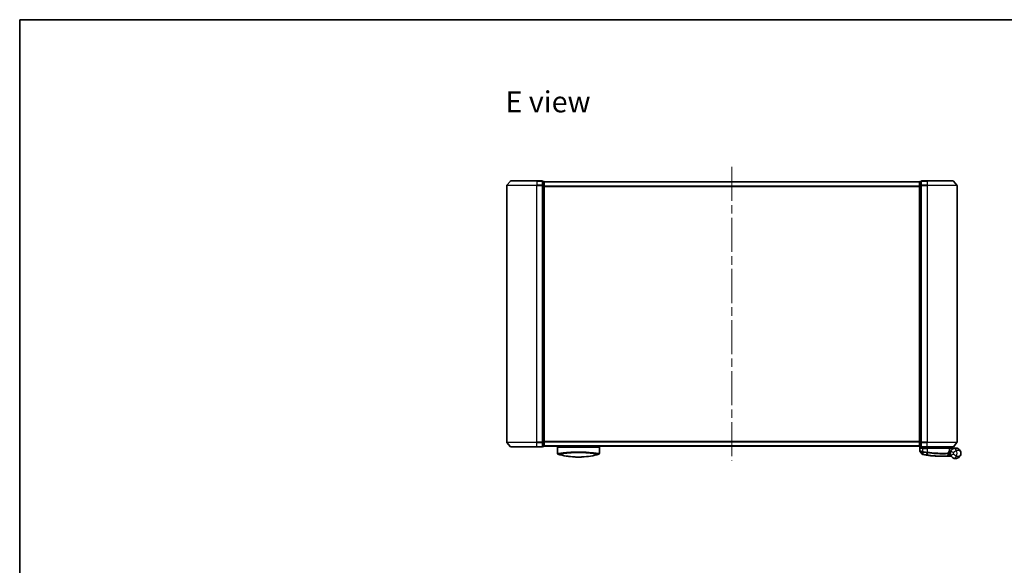
# Model space of a CAD drawing. Units: millimetres. Extents: x -1907 to 6354, y 32 to 1443.
# Drawn here: x 58 to 714, y 793 to 1156 of the extents above; entities that cross this region are included whole.
import ezdxf

# ---------------------------------------------------------------- set-up
doc = ezdxf.new("R2010")
doc.units = ezdxf.units.MM
doc.header["$LTSCALE"] = 4
doc.linetypes.add('CHAIN', pattern=[0.3543, 0.2362, -0.0295, 0.0591, -0.0295])
for name, color, linetype, lineweight in [('Border (ISO)', 7, 'Continuous', 35), ('Centerline (ISO)', 131, 'Continuous', 18), ('Symbol (ISO)', 7, 'Continuous', 18), ('Visible (ISO)', 7, 'Continuous', 35), ('Visible Narrow (ISO)', 7, 'Continuous', 25)]:
    doc.layers.add(name, color=color, linetype=linetype, lineweight=lineweight)
doc.styles.add('Note Text (TK)', font='MS PGothic.ttf')

# ---------------------------------------------------------------- blocks, each defined once
blk = doc.blocks.new('Borders tk図枠')
at = {"layer": 'Border (ISO)'}
for q in [(405.5, 289), (14.5, 8)]:
    blk.add_line((14.5, 289), q, dxfattribs=at)

msp = doc.modelspace()

# ---------------------------------------------------------------- linework, layer by layer
at = {"layer": 'Centerline (ISO)', "linetype": 'CHAIN', "ltscale": 23.990969}
msp.add_line((532.4444, 1058.0662), (532.4444, 862.2821), dxfattribs=at)
at = {"layer": 'Visible (ISO)'}
for p, q in [((382.4444, 1045.5656), (382.4444, 874.7828)), ((384.8544, 1048.5662), (382.5139, 1045.7576)), ((385.0849, 1048.6742), (402.4444, 1048.6742)), ((406.1444, 1048.6742), (402.4444, 1048.6742)), ((407.1444, 1048.3742), (406.4444, 1048.3742)), ((406.4444, 1048.2662), (406.4444, 1048.3742)), ((406.4444, 1048.2662), (406.4444, 1045.649)), ((406.4444, 1045.5656), (406.4444, 1045.649)), ((406.4444, 1045.4569), (406.4444, 1045.5656)), ((406.4444, 1045.4569), (406.4444, 874.8914)), ((407.4444, 1048.0742), (407.4444, 1048.1742)), ((657.4444, 1048.1742), (407.4444, 1048.1742)), ((407.4444, 1045.4569), (407.4444, 1048.0742)), ((407.4444, 874.8914), (407.4444, 1045.4569)), ((657.4444, 1048.1742), (657.4444, 1048.0742)), ((657.4444, 1048.0742), (657.4444, 1045.4569)), ((657.4444, 1045.4569), (657.4444, 874.8914)), ((658.4444, 1048.3742), (657.7444, 1048.3742)), ((658.4444, 1048.3742), (658.4444, 1048.2662)), ((658.4444, 1045.649), (658.4444, 1048.2662)), ((658.4444, 1045.649), (658.4444, 1045.5656)), ((658.4444, 1045.5656), (658.4444, 1045.4569)), ((658.4444, 874.8914), (658.4444, 1045.4569)), ((662.4444, 1048.6742), (658.7444, 1048.6742)), ((662.4444, 1048.6742), (679.8039, 1048.6742)), ((680.0343, 1048.5662), (682.3749, 1045.7576)), ((682.4444, 874.7828), (682.4444, 1045.5656)), ((384.8544, 871.7821), (382.5139, 874.5907)), ((406.4444, 874.7828), (406.4444, 874.8914)), ((406.4444, 874.6993), (406.4444, 874.7828)), ((406.4444, 874.6993), (406.4444, 872.0821)), ((407.4444, 872.2742), (407.4444, 874.8914)), ((657.4444, 874.8914), (657.4444, 872.2742)), ((658.4444, 874.8914), (658.4444, 874.7828)), ((658.4444, 874.7828), (658.4444, 874.6993)), ((658.4444, 872.0821), (658.4444, 874.6993)), ((680.0343, 871.7821), (682.3749, 874.5907)), ((402.4444, 871.6742), (385.0849, 871.6742)), ((402.4444, 871.6742), (406.1444, 871.6742)), ((406.4444, 871.9742), (406.4444, 872.0821)), ((406.4444, 871.9742), (407.1444, 871.9742)), ((407.4444, 872.1742), (407.4444, 872.2742)), ((407.4444, 872.1742), (657.4444, 872.1742)), ((416.1944, 872.1742), (416.1944, 871.8742)), ((416.1944, 871.8742), (444.1944, 871.8742)), ((416.1944, 871.3742), (416.1944, 867.2507)), ((444.1944, 872.1742), (444.1944, 871.8742)), ((444.1944, 871.3742), (444.1944, 867.2507)), ((657.4444, 872.2742), (657.4444, 872.1742)), ((657.5444, 872.0506), (657.5444, 868.9431)), ((659.2372, 866.7501), (657.6114, 868.7541)), ((657.7444, 871.9742), (658.4444, 871.9742)), ((658.4444, 872.0821), (658.4444, 871.9742)), ((658.7444, 871.6742), (662.4444, 871.6742)), ((658.7444, 870.8742), (659.5444, 870.8742)), ((662.4444, 870.8742), (659.5444, 870.8742)), ((659.8444, 871.6742), (659.8444, 870.8742)), ((660.3444, 870.8742), (659.8444, 871.3742)), ((659.8444, 871.3742), (661.8444, 871.3742)), ((662.4444, 871.3742), (661.8444, 871.3742)), ((679.8039, 871.6742), (662.4444, 871.6742)), ((662.4444, 871.3742), (676.927, 871.3742)), ((662.4444, 870.8742), (676.9936, 870.8742)), ((675.7309, 865.533), (676.8807, 866.752)), ((676.927, 871.3742), (676.9444, 871.3742)), ((676.9444, 871.3742), (676.9444, 871.6742)), ((676.9444, 871.3742), (677.4444, 870.8742)), ((677.1183, 867.4742), (676.9456, 867.4742)), ((676.9723, 867.8742), (677.9444, 867.8742)), ((677.9444, 868.3742), (677.0569, 868.3742)), ((677.2936, 869.1716), (677.2936, 870.5742)), ((681.4444, 870.8742), (677.428, 870.8742)), ((677.9444, 868.3742), (677.9444, 867.3742))]:
    msp.add_line(p, q, dxfattribs=at)
for centre, radius, start, end in [((382.7444, 1045.5656), 0.3, 140.1944289, 180), ((385.0849, 1048.3742), 0.3, 90, 140.1944289), ((406.1444, 1048.3742), 0.3, 0, 90), ((407.1444, 1048.0742), 0.3, 0, 90), ((657.7444, 1048.0742), 0.3, 90, 180), ((658.7444, 1048.3742), 0.3, 90, 180), ((679.8039, 1048.3742), 0.3, 39.8055711, 90), ((682.1444, 1045.5656), 0.3, 0, 39.8055711), ((382.7444, 874.7828), 0.3, 180, 219.8055711), ((682.1444, 874.7828), 0.3, 320.1944289, 0), ((385.0849, 871.9742), 0.3, 219.8055711, 270), ((406.1444, 871.9742), 0.3, 270, 0), ((407.1444, 872.2742), 0.3, 270, 0), ((416.6944, 871.3742), 0.5, 90, 180), ((416.6944, 867.2507), 0.5, 180, 254.1761082), ((418.3944, 868.0379), 0.5, 301.6528284, 301.6823536), ((443.6944, 871.3742), 0.5, 0, 90), ((443.6944, 867.2507), 0.5, 285.8238889, 0), ((657.7444, 872.2742), 0.3, 180, 270), ((657.8444, 868.9431), 0.3, 180, 219.0518969), ((658.7444, 871.9742), 0.3, 180, 270), ((659.4702, 866.9391), 0.3, 219.0518969, 258.9477666), ((672.5444, 933.8742), 68.5, 259.0599948, 261.2905249), ((676.6625, 866.9579), 0.3, 316.6746103, 4.9754832), ((676.9936, 870.5742), 0.3, 0, 90), ((676.9936, 869.1716), 0.3, 338.0092653, 0), ((681.4444, 867.3742), 3.5, 158.3342679, 201.6657321), ((679.8039, 871.9742), 0.3, 270, 320.1944289), ((675.5127, 865.7388), 0.3, 272.4944728, 316.6746103), ((672.5444, 933.8742), 68.5, 274.0844933, 274.7595236), ((678.253, 865.3114), 0.3, 32.8765812, 94.7595236)]:
    msp.add_arc(centre, radius, start, end, dxfattribs=at)
for centre, major_axis, start_param, end_param in [((428.4085, 902.3743), (42.8658, -6.1244), 4.55714093, 4.81911387), ((431.9803, 902.3743), (42.8658, 6.1244), 4.60566411, 4.86763703)]:
    msp.add_ellipse(centre, major_axis=major_axis, ratio=0.86308039, start_param=start_param, end_param=end_param, dxfattribs=at)
for points in [[(416.2111, 867.2533), (416.2111, 867.2532), (416.2111, 867.2532), (416.2111, 867.2531)], [(441.7319, 867.6124), (441.7319, 867.6124), (441.7319, 867.6124), (441.7319, 867.6124)], [(658.6784, 870.8725), (658.7011, 870.8737), (658.7233, 870.8742), (658.7444, 870.8742)], [(677.428, 870.8742), (677.4279, 870.8742), (677.4278, 870.8741), (677.4277, 870.874)], [(424.3921, 865.2128), (423.5826, 865.3075), (422.8382, 865.4149), (422.1985, 865.5185)], [(433.9388, 865.0151), (433.5248, 864.9839), (433.1002, 864.9572), (432.6699, 864.9358)]]:
    msp.add_open_spline(points, degree=3, dxfattribs=at)
for points, knots in [([(657.8123, 870.5742), (657.8133, 870.5749), (657.8143, 870.5757), (657.8847, 870.6297), (657.9784, 870.6827), (658.1987, 870.7757), (658.318, 870.8138), (658.5218, 870.8571), (658.6021, 870.8684), (658.6784, 870.8725)], [-0.000632454, -0.000632454, -0.000632454, -0.000632454, 0, 0, 0.044227258, 0.044227258, 0.086430358, 0.086430358, 0.114604669, 0.114604669, 0.114604669, 0.114604669]), ([(659.4127, 866.6447), (659.4127, 866.6447), (659.413, 866.6446), (659.4143, 866.6443), (659.4157, 866.6441), (659.4191, 866.6434), (659.4212, 866.643), (659.4271, 866.6418), (659.4311, 866.641), (659.4396, 866.6394), (659.4441, 866.6385), (659.4534, 866.6367), (659.4583, 866.6358), (659.4709, 866.6333), (659.479, 866.6317), (659.4946, 866.6287), (659.5022, 866.6272), (659.5097, 866.6258)], [0, 0, 0, 0, 0.0006932175, 0.0006932175, 0.0018023656, 0.0018023656, 0.0029607108, 0.0029607108, 0.0047560594, 0.0047560594, 0.0064460604, 0.0064460604, 0.0081464265, 0.0081464265, 0.0107477423, 0.0107477423, 0.0130654112, 0.0130654112, 0.0130654112, 0.0130654112]), ([(659.5097, 866.6258), (659.5155, 866.6247), (659.5213, 866.6235), (659.5328, 866.6213), (659.5386, 866.6202), (659.5444, 866.6191)], [0, 0, 0, 0, 0.00176124268, 0.00176124268, 0.00352248536, 0.00352248536, 0.00352248536, 0.00352248536]), ([(662.1718, 866.1641), (662.2172, 866.1571), (662.2626, 866.1502), (662.3534, 866.1365), (662.3988, 866.1297), (662.4442, 866.1229)], [0, 0, 0, 0, 0.013713761, 0.013713761, 0.0274275021, 0.0274275021, 0.0274275021, 0.0274275021]), ([(662.4442, 866.1229), (663.2891, 865.9969), (664.1363, 865.887), (666.3024, 865.646), (667.5981, 865.5426), (670.2566, 865.3966), (671.5645, 865.3731), (673.7601, 865.3754), (674.6025, 865.4035), (675.3737, 865.432), (675.5257, 865.4391), (675.5257, 865.4391)], [0.00000222, 0.00000222, 0.00000222, 0.00000222, 0.25514368, 0.25514368, 0.66337358, 0.66337358, 1.16534336, 1.16534336, 1.70924797, 1.70924797, 2.0530218, 2.0530218, 2.0530218, 2.0530218]), ([(676.7062, 871.171), (676.7338, 871.1985), (676.7614, 871.2255), (676.8136, 871.2755), (676.8376, 871.2981), (676.8787, 871.3356), (676.8954, 871.3503), (676.9185, 871.3694), (676.9252, 871.3742), (676.927, 871.3742)], [0, 0, 0, 0, 0.0117061725, 0.0117061725, 0.0234220657, 0.0234220657, 0.0351515995, 0.0351515995, 0.0462450141, 0.0462450141, 0.0462450141, 0.0462450141]), ([(676.9613, 866.9839), (676.9613, 866.9839), (676.9577, 867.0207), (676.9484, 867.1692), (676.9428, 867.2808), (676.9448, 867.4314)], [0, 0, 0, 0, 0.192000244, 0.192000244, 0.384000488, 0.384000488, 0.384000488, 0.384000488]), ([(676.9448, 867.4314), (676.9466, 867.5764), (676.9557, 867.7201), (677.0105, 868.2316), (677.0874, 868.5216), (677.1973, 868.868), (677.2372, 868.9737), (677.2718, 869.0592)], [0.094621819, 0.094621819, 0.094621819, 0.094621819, 0.141158597, 0.141158597, 0.272511339, 0.272511339, 0.354606802, 0.354606802, 0.354606802, 0.354606802]), ([(677.1183, 867.4742), (677.1776, 867.4742), (677.2372, 867.467), (677.5193, 867.4092), (677.7392, 867.2894), (677.9474, 867.1757), (677.9487, 867.1749), (677.9501, 867.1742)], [0, 0, 0, 0, 0.0177838875, 0.0177838875, 0.0862543417, 0.0862543417, 0.0867052509, 0.0867052509, 0.0867052509, 0.0867052509]), ([(677.4277, 870.874), (677.4272, 870.8728), (677.424, 870.865), (677.4124, 870.8369), (677.4039, 870.8164), (677.3822, 870.7638), (677.3688, 870.7315), (677.3385, 870.6583), (677.3216, 870.6174), (677.3042, 870.5756), (677.3039, 870.5749), (677.3036, 870.5742)], [0, 0, 0, 0, 0.0108913535, 0.0108913535, 0.0222687221, 0.0222687221, 0.0345952774, 0.0345952774, 0.0479080936, 0.0479080936, 0.0481390195, 0.0481390195, 0.0481390195, 0.0481390195]), ([(679.5365, 870.3084), (679.4639, 870.2612), (679.3847, 870.2059), (679.1686, 870.0386), (679.0257, 869.9121), (678.7226, 869.5877), (678.5651, 869.3812), (678.3398, 869.0004), (678.259, 868.836), (678.1917, 868.6663)], [0, 0, 0, 0, 0.017857403, 0.017857403, 0.046429247, 0.046429247, 0.080268089, 0.080268089, 0.103735498, 0.103735498, 0.103735498, 0.103735498]), ([(678.1917, 866.082), (678.259, 865.9124), (678.3398, 865.748), (678.5651, 865.3671), (678.7226, 865.1606), (679.0257, 864.8362), (679.1686, 864.7098), (679.3847, 864.5424), (679.4639, 864.4871), (679.5365, 864.4399)], [-0.103735498, -0.103735498, -0.103735498, -0.103735498, -0.080268089, -0.080268089, -0.046429247, -0.046429247, -0.017857403, -0.017857403, 0, 0, 0, 0]), ([(684.9444, 867.3742), (684.9444, 867.8821), (684.8324, 868.3934), (684.3714, 869.3756), (684.001, 869.8383), (683.2177, 870.4148), (682.8741, 870.5929), (682.4997, 870.7113), (682.151, 870.8216), (681.7698, 870.8815), (680.7732, 870.8612), (680.1371, 870.699), (679.5365, 870.3084)], [-0.001458267, -0.001458267, -0.001458267, -0.001458267, 0.15058731, 0.15058731, 0.317724491, 0.317724491, 0.422185229, 0.422185229, 0.422185229, 0.519480666, 0.519480666, 0.666516939, 0.666516939, 0.666516939, 0.666516939]), ([(679.5365, 864.4399), (680.1371, 864.0494), (680.7732, 863.8871), (681.7698, 863.8668), (682.151, 863.9268), (682.4997, 864.0371), (682.8741, 864.1555), (683.2177, 864.3336), (684.001, 864.91), (684.3714, 865.3728), (684.8324, 866.355), (684.9444, 866.8662), (684.9444, 867.3742)], [1.040083918, 1.040083918, 1.040083918, 1.040083918, 1.18712019, 1.18712019, 1.284415628, 1.284415628, 1.284415628, 1.388876366, 1.388876366, 1.556013547, 1.556013547, 1.708059124, 1.708059124, 1.708059124, 1.708059124]), ([(427.7188, 864.9358), (428.2361, 864.9101), (428.7696, 864.8923), (429.3087, 864.8831), (429.8969, 864.873), (430.4917, 864.873), (431.0799, 864.8831), (431.619, 864.8923), (432.1527, 864.91), (432.6699, 864.9358)], [0, 0, 0, 0, 2.66205046, 2.66205046, 2.66205046, 5.56639354, 5.56639354, 5.56639354, 8.22872891, 8.22872891, 8.22872891, 8.22872891]), ([(432.6699, 864.9358), (432.4664, 864.9256), (432.2615, 864.9167), (432.055, 864.909), (431.5956, 864.8918), (431.0809, 864.8798), (430.6062, 864.8759), (430.4716, 864.8748), (430.3339, 864.8742), (430.1944, 864.8742), (429.8196, 864.8742), (429.4326, 864.8786), (429.0647, 864.887), (428.6891, 864.8955), (428.2752, 864.9098), (427.9038, 864.9269), (427.842, 864.9298), (427.7804, 864.9327), (427.7188, 864.9358)], [17.44062451, 17.44062451, 17.44062451, 17.44062451, 18.34701875, 18.34701875, 18.34701875, 20.36256401, 20.36256401, 20.36256401, 20.93369929, 20.93369929, 20.93369929, 22.46877349, 22.46877349, 22.46877349, 24.03536562, 24.03536562, 24.03536562, 24.29575362, 24.29575362, 24.29575362, 24.29575362]), ([(675.5257, 865.4391), (675.5257, 865.4391), (675.5315, 865.4393), (675.5609, 865.4406), (675.5931, 865.442), (675.6929, 865.4465), (675.7677, 865.45), (675.952, 865.4589), (676.0645, 865.4646), (676.3717, 865.4809), (676.577, 865.4926), (676.9958, 865.5186), (677.2098, 865.5329), (677.4235, 865.5482)], [0, 0, 0, 0, 0.017629961, 0.017629961, 0.045837897, 0.045837897, 0.082508215, 0.082508215, 0.124248398, 0.124248398, 0.189170086, 0.189170086, 0.253166048, 0.253166048, 0.253166048, 0.253166048])]:
    msp.add_open_spline(points, degree=3, knots=knots, dxfattribs=at)
msp.add_rational_spline([(676.7062, 871.171), (676.5558, 871.021), (676.4086, 870.8742)], [1.00193164479, 1.00196945404, 1.00189648125], degree=2, dxfattribs=at)
at = {"layer": 'Visible Narrow (ISO)'}
for p, q in [((402.4444, 1045.5656), (382.4444, 1045.5656)), ((382.5139, 1045.7576), (402.4444, 1045.7576)), ((402.4444, 1048.5662), (384.8544, 1048.5662)), ((402.4444, 1048.5662), (402.4444, 1048.6742)), ((402.4444, 1048.5662), (406.1444, 1048.5662)), ((402.4444, 1048.5662), (402.4444, 1045.7576)), ((406.1444, 1045.7576), (402.4444, 1045.7576)), ((402.4444, 1045.7576), (402.4444, 1045.5656)), ((402.4444, 1045.5656), (406.1444, 1045.5656)), ((402.4444, 874.7828), (402.4444, 1045.5656)), ((406.1444, 1048.5662), (406.1444, 1048.6742)), ((406.1444, 1048.5662), (406.1444, 1045.7576)), ((406.1444, 1045.5656), (406.1444, 1045.7576)), ((406.1444, 1045.5656), (406.4444, 1045.5656)), ((406.1444, 1045.5656), (406.1444, 874.7828)), ((406.4444, 1048.2662), (407.1444, 1048.2662)), ((407.1444, 1045.649), (406.4444, 1045.649)), ((406.4444, 1045.4569), (407.1444, 1045.4569)), ((407.1444, 1048.2662), (407.1444, 1048.3742)), ((407.1444, 1048.2662), (407.1444, 1045.649)), ((407.1444, 1045.4569), (407.1444, 1045.649)), ((407.1444, 1045.4569), (407.4444, 1045.4569)), ((407.1444, 1045.4569), (407.1444, 874.8914)), ((407.4444, 1048.0662), (657.4444, 1048.0662)), ((657.4444, 1045.2576), (407.4444, 1045.2576)), ((407.4444, 1045.0656), (657.4444, 1045.0656)), ((657.4444, 1045.4569), (657.7444, 1045.4569)), ((657.7444, 1048.3742), (657.7444, 1048.2662)), ((657.7444, 1045.649), (657.7444, 1048.2662)), ((657.7444, 1048.2662), (658.4444, 1048.2662)), ((657.7444, 1045.649), (657.7444, 1045.4569)), ((658.4444, 1045.649), (657.7444, 1045.649)), ((657.7444, 874.8914), (657.7444, 1045.4569)), ((657.7444, 1045.4569), (658.4444, 1045.4569)), ((658.4444, 1045.5656), (658.7444, 1045.5656)), ((658.7444, 1048.6742), (658.7444, 1048.5662)), ((658.7444, 1048.5662), (662.4444, 1048.5662)), ((658.7444, 1045.7576), (658.7444, 1048.5662)), ((662.4444, 1045.7576), (658.7444, 1045.7576)), ((658.7444, 1045.7576), (658.7444, 1045.5656)), ((658.7444, 1045.5656), (662.4444, 1045.5656)), ((658.7444, 874.7828), (658.7444, 1045.5656)), ((662.4444, 1048.5662), (662.4444, 1048.6742)), ((680.0343, 1048.5662), (662.4444, 1048.5662)), ((662.4444, 1048.5662), (662.4444, 1045.7576)), ((662.4444, 1045.7576), (662.4444, 1045.5656)), ((662.4444, 1045.7576), (682.3749, 1045.7576)), ((682.4444, 1045.5656), (662.4444, 1045.5656)), ((662.4444, 1045.5656), (662.4444, 874.7828)), ((382.4444, 874.7828), (402.4444, 874.7828)), ((402.4444, 874.5907), (382.5139, 874.5907)), ((406.1444, 874.7828), (402.4444, 874.7828)), ((402.4444, 874.5907), (402.4444, 874.7828)), ((402.4444, 874.5907), (406.1444, 874.5907)), ((402.4444, 871.7821), (402.4444, 874.5907)), ((406.4444, 874.7828), (406.1444, 874.7828)), ((406.1444, 874.5907), (406.1444, 874.7828)), ((406.1444, 874.5907), (406.1444, 871.7821)), ((407.1444, 874.8914), (406.4444, 874.8914)), ((406.4444, 874.6993), (407.1444, 874.6993)), ((407.4444, 874.8914), (407.1444, 874.8914)), ((407.1444, 874.6993), (407.1444, 874.8914)), ((407.1444, 874.6993), (407.1444, 872.0821)), ((657.4444, 875.2828), (407.4444, 875.2828)), ((407.4444, 875.0907), (657.4444, 875.0907)), ((657.7444, 874.8914), (657.4444, 874.8914)), ((657.7444, 874.8914), (657.7444, 874.6993)), ((658.4444, 874.8914), (657.7444, 874.8914)), ((657.7444, 872.0821), (657.7444, 874.6993)), ((657.7444, 874.6993), (658.4444, 874.6993)), ((658.7444, 874.7828), (658.4444, 874.7828)), ((662.4444, 874.7828), (658.7444, 874.7828)), ((658.7444, 874.7828), (658.7444, 874.5907)), ((658.7444, 874.5907), (662.4444, 874.5907)), ((658.7444, 871.7821), (658.7444, 874.5907)), ((662.4444, 874.5907), (662.4444, 874.7828)), ((662.4444, 874.7828), (682.4444, 874.7828)), ((682.3749, 874.5907), (662.4444, 874.5907)), ((662.4444, 871.7821), (662.4444, 874.5907)), ((384.8544, 871.7821), (402.4444, 871.7821)), ((406.1444, 871.7821), (402.4444, 871.7821)), ((402.4444, 871.7821), (402.4444, 871.6742)), ((406.1444, 871.6742), (406.1444, 871.7821)), ((407.1444, 872.0821), (406.4444, 872.0821)), ((407.1444, 871.9742), (407.1444, 872.0821)), ((657.4444, 872.2821), (407.4444, 872.2821)), ((416.1944, 871.3742), (444.1944, 871.3742)), ((419.9459, 867.7751), (419.9453, 867.7753)), ((440.4439, 867.7753), (440.443, 867.7751)), ((657.7444, 872.0821), (657.7444, 871.9742)), ((658.4444, 872.0821), (657.7444, 872.0821)), ((657.8123, 871.9742), (657.8123, 870.5742)), ((659.5444, 870.5742), (657.8123, 870.5742)), ((658.6784, 870.8725), (658.6784, 871.6815)), ((662.4444, 871.7821), (658.7444, 871.7821)), ((658.7444, 871.7821), (658.7444, 871.6742)), ((659.5444, 868.5804), (659.4987, 868.3724)), ((659.5005, 866.7154), (659.5421, 868.3639)), ((659.5421, 868.3639), (659.5832, 868.5723)), ((659.5444, 870.5742), (659.5444, 870.8742)), ((659.5444, 870.5742), (662.4444, 870.5742)), ((659.5444, 868.5804), (659.5444, 870.5742)), ((659.5611, 866.7053), (659.5444, 866.6191)), ((659.8693, 868.3001), (659.5611, 866.7053)), ((659.8693, 868.3001), (659.9096, 868.5084)), ((660.0444, 871.1742), (660.0444, 870.8742)), ((661.8444, 871.3742), (661.8444, 871.6742)), ((661.8444, 870.8742), (661.8444, 871.3742)), ((662.1851, 866.2509), (662.1718, 866.1641)), ((662.1851, 866.2509), (662.4311, 867.8564)), ((662.4444, 868.069), (662.4122, 867.8593)), ((662.4444, 871.7821), (662.4444, 871.6742)), ((662.4444, 871.7821), (680.0343, 871.7821)), ((662.4444, 871.6742), (662.4444, 871.3742)), ((662.4444, 870.8742), (662.4444, 871.3742)), ((662.4444, 870.5742), (662.4444, 870.8742)), ((677.2905, 870.5742), (662.4444, 870.5742)), ((662.4444, 870.5742), (662.4444, 868.069)), ((662.6968, 867.816), (662.4574, 866.2099)), ((677.2936, 870.5742), (677.2905, 870.5742)), ((677.2905, 870.5742), (677.2905, 869.1716)), ((677.2905, 869.1716), (677.2936, 869.1716)), ((677.2934, 870.5844), (677.3036, 870.5742)), ((677.3036, 870.5742), (680.0266, 870.5742)), ((677.4021, 865.8474), (678.0473, 866.5315)), ((677.4021, 865.8474), (677.4235, 865.5482)), ((677.4276, 870.8742), (677.4277, 870.874)), ((680.0504, 867.928), (678.1917, 868.6663)), ((678.1917, 866.082), (680.0504, 866.8204))]:
    msp.add_line(p, q, dxfattribs=at)
for centre, radius, start, end in [((672.5444, 933.8742), 68.4121, 259.0599948, 261.2905249), ((672.5444, 933.8742), 66.7879, 259.0599948, 261.2741418), ((672.5444, 933.8742), 66.5757, 259.0599948, 261.2741418), ((672.5444, 933.8742), 68.2, 274.0844933, 274.8102289), ((681.4444, 867.3742), 1.5, 158.3342679, 201.6657321), ((677.9444, 867.3742), 2.1776, 345.2670241, 14.7329759), ((677.9444, 867.3742), 4.5323, 334.8816418, 25.1183582)]:
    msp.add_arc(centre, radius, start, end, dxfattribs=at)
for centre, major_axis, ratio, start_param, end_param in [((406.1444, 1048.3742), (0.3, 0), 0.6401844, 0, 1.57079633), ((406.1444, 1045.5656), (0.3, 0), 0.6401844, 0, 1.57079633), ((407.1444, 1048.0742), (0.3, 0), 0.6401844, 0, 1.57079633), ((407.1444, 1045.4569), (0.3, 0), 0.6401844, 0, 1.57079633), ((657.7444, 1048.0742), (-0.3, 0), 0.6401844, 4.71238898, 6.28318531), ((657.7444, 1045.4569), (-0.3, 0), 0.6401844, 4.71238898, 6.28318531), ((658.7444, 1048.3742), (-0.3, 0), 0.6401844, 4.71238898, 6.28318531), ((658.7444, 1045.5656), (-0.3, 0), 0.6401844, 4.71238898, 6.28318531), ((406.1444, 874.7828), (0.3, 0), 0.6401844, 4.71238898, 6.28318531), ((407.1444, 874.8914), (0.3, 0), 0.6401844, 4.71238898, 6.28318531), ((657.7444, 874.8914), (-0.3, 0), 0.6401844, 0, 1.57079633), ((658.7444, 874.7828), (-0.3, 0), 0.6401844, 0, 1.57079633), ((406.1444, 871.9742), (0.3, 0), 0.6401844, 4.71238898, 6.28318531), ((407.1444, 872.2742), (0.3, 0), 0.6401844, 4.71238898, 6.28318531), ((432.4214, 902.0376), (-41.9274, -6.3173), 0.85362245, 1.70279216, 1.70280206), ((657.7444, 872.2742), (-0.3, 0), 0.6401844, 0, 1.57079633), ((658.7444, 871.9742), (-0.3, 0), 0.6401844, 0, 1.57079633), ((659.5668, 866.9203), (-0.0571, -0.2945), 0.12398367, 5.5052477, 6.28318531), ((662.4632, 868.0661), (-0.0458, -0.2965), 0.00126491, 0.78539896, 1.57099174), ((662.4885, 866.4196), (-0.0442, -0.2967), 0.00083584, 0, 0.78605059), ((662.7245, 868.0262), (-0.0449, -0.2966), 0.01884343, 0.78615833, 1.57364682), ((676.6448, 867.4352), (-0.0191, 0.2994), 0.96588198, 3.89046432, 4.65097267), ((676.6448, 867.4352), (0.3, -0.0038), 0.96800787, 5.504015, 6.28318531), ((676.6448, 867.4352), (0.3, -0.0038), 0.04744214, 0.00000025, 0.26176517), ((676.9936, 870.5742), (0, 0.3), 0.98974332, 4.71238898, 6.28318531), ((676.9936, 869.1716), (0.2782, -0.1123), 0.93308171, 0, 0.40845905), ((680.6267, 868.6317), (-1.0902, 1.6767), 0.78202263, 4.60410357, 6.28318531), ((680.6267, 866.1166), (-1.0902, -1.6767), 0.78202263, 0, 1.67908174)]:
    msp.add_ellipse(centre, major_axis=major_axis, ratio=ratio, start_param=start_param, end_param=end_param, dxfattribs=at)
for points, knots in [([(416.1944, 867.2507), (416.1944, 867.2507), (416.1952, 867.2508), (416.1974, 867.2511), (416.1996, 867.2514), (416.2031, 867.2519), (416.2083, 867.2527), (416.2094, 867.2528), (416.2105, 867.253), (416.2117, 867.2532), (416.2167, 867.2539), (416.223, 867.2548), (416.2308, 867.256), (416.2409, 867.2575), (416.2536, 867.2594), (416.2694, 867.2619), (416.2859, 867.2644), (416.3057, 867.2674), (416.3294, 867.2711), (416.3543, 867.2749), (416.3833, 867.2795), (416.4171, 867.2847), (416.4526, 867.2902), (416.4933, 867.2966), (416.5397, 867.3038), (416.5886, 867.3114), (416.6437, 867.3199), (416.7054, 867.3294), (416.7266, 867.3327), (416.7485, 867.3361), (416.7712, 867.3396), (416.8187, 867.3469), (416.8696, 867.3546), (416.9242, 867.363), (417.01, 867.376), (417.1048, 867.3903), (417.209, 867.406), (417.3203, 867.4226), (417.4424, 867.4408), (417.5755, 867.4604), (417.7186, 867.4814), (417.8745, 867.504), (418.0432, 867.5278), (418.2258, 867.5537), (418.4235, 867.581), (418.6358, 867.6095), (418.8184, 867.634), (419.0119, 867.6593), (419.2156, 867.6852), (419.2704, 867.6922), (419.3261, 867.6993), (419.3826, 867.7063), (419.6733, 867.7427), (419.9856, 867.7805), (420.3187, 867.8187), (420.455, 867.8344), (420.5947, 867.8502), (420.7378, 867.866), (420.979, 867.8926), (421.2286, 867.9191), (421.4857, 867.9453), (421.8262, 867.98), (422.18, 868.0141), (422.545, 868.0467), (422.6717, 868.0581), (422.8015, 868.0694), (422.9335, 868.0806), (423.3195, 868.1134), (423.7254, 868.1452), (424.1278, 868.1738), (424.3159, 868.1872), (424.5063, 868.2001), (424.6988, 868.2125), (424.7854, 868.2181), (424.8725, 868.2236), (424.9599, 868.229), (425.2183, 868.2449), (425.5404, 868.2631), (425.8068, 868.2768), (426.1158, 868.2927), (426.4296, 868.3071), (426.7457, 868.3199), (426.8701, 868.3249), (426.9949, 868.3296), (427.1199, 868.3341), (427.5626, 868.35), (428.0109, 868.3627), (428.462, 868.372), (428.6117, 868.3751), (428.7617, 868.3778), (428.912, 868.3801), (428.95, 868.3807), (428.9881, 868.3813), (429.0263, 868.3818), (429.4141, 868.3872), (429.806, 868.39), (430.1944, 868.39)], [0, 0, 0, 0, 0.78612134, 0.78612134, 0.78612134, 1.59513432, 1.59513432, 1.59513432, 1.76530735, 1.76530735, 1.76530735, 2.46350599, 2.46350599, 2.46350599, 3.37151496, 3.37151496, 3.37151496, 4.32055499, 4.32055499, 4.32055499, 5.31377207, 5.31377207, 5.31377207, 6.35594497, 6.35594497, 6.35594497, 7.45388838, 7.45388838, 7.45388838, 7.8304627, 7.8304627, 7.8304627, 8.61660667, 8.61660667, 8.61660667, 9.85113484, 9.85113484, 9.85113484, 11.16933676, 11.16933676, 11.16933676, 12.58630093, 12.58630093, 12.58630093, 14.12078117, 14.12078117, 14.12078117, 15.44116583, 15.44116583, 15.44116583, 15.79677218, 15.79677218, 15.79677218, 17.62625028, 17.62625028, 17.62625028, 18.37501133, 18.37501133, 18.37501133, 19.63741236, 19.63741236, 19.63741236, 21.30885684, 21.30885684, 21.30885684, 21.88891683, 21.88891683, 21.88891683, 23.58475347, 23.58475347, 23.58475347, 24.37748716, 24.37748716, 24.37748716, 24.73435194, 24.73435194, 24.73435194, 25.78859827, 25.78859827, 25.78859827, 27.01163861, 27.01163861, 27.01163861, 27.49291759, 27.49291759, 27.49291759, 29.19789782, 29.19789782, 29.19789782, 29.76367886, 29.76367886, 29.76367886, 29.90694609, 29.90694609, 29.90694609, 31.36357215, 31.36357215, 31.36357215, 31.36357215]), ([(416.5581, 866.7696), (416.5581, 866.7696), (416.558, 866.7697), (416.5581, 866.7697), (416.5582, 866.7698), (416.5586, 866.7698), (416.5592, 866.7699), (416.5598, 866.77), (416.5607, 866.77), (416.5617, 866.7702), (416.5619, 866.7702), (416.5621, 866.7702), (416.5624, 866.7703), (416.5641, 866.7706), (416.5663, 866.771), (416.5694, 866.7714), (416.571, 866.7717), (416.5727, 866.7719), (416.5746, 866.7722), (416.5752, 866.7723), (416.5758, 866.7724), (416.5765, 866.7725), (416.5791, 866.773), (416.582, 866.7735), (416.5853, 866.7741), (416.586, 866.7742), (416.5867, 866.7743), (416.5875, 866.7745), (416.593, 866.7754), (416.5996, 866.7765), (416.6075, 866.7778), (416.6152, 866.779), (416.6241, 866.7803), (416.6339, 866.7819), (416.638, 866.7826), (416.6422, 866.7833), (416.6467, 866.7841), (416.6688, 866.7878), (416.696, 866.7927), (416.7301, 866.7984), (416.735, 866.7992), (416.74, 866.8), (416.7452, 866.8009), (416.7667, 866.8045), (416.7906, 866.8083), (416.8168, 866.8125), (416.8446, 866.8169), (416.875, 866.8217), (416.9076, 866.8271), (416.9286, 866.8306), (416.9508, 866.8342), (416.9742, 866.8381), (417.0633, 866.8528), (417.1705, 866.8703), (417.2958, 866.8904), (417.329, 866.8957), (417.3635, 866.9012), (417.3992, 866.907), (417.4236, 866.9108), (417.4485, 866.9148), (417.474, 866.9189), (417.5145, 866.9254), (417.5564, 866.9321), (417.6, 866.9391), (417.7515, 866.9633), (417.9221, 866.9903), (418.1126, 867.0194), (418.4166, 867.0659), (418.7717, 867.1176), (419.1764, 867.173), (419.298, 867.1896), (419.424, 867.2066), (419.5543, 867.2239), (419.8248, 867.2599), (420.1066, 867.2961), (420.4051, 867.3328), (420.7213, 867.3716), (421.0563, 867.4108), (421.4186, 867.4509), (421.5929, 867.4701), (421.7717, 867.4894), (421.9546, 867.5084), (422.245, 867.5386), (422.5457, 867.5684), (422.8548, 867.597), (423.3752, 867.6452), (423.8657, 867.6858), (424.4308, 867.7271), (424.583, 867.7382), (424.7313, 867.7487), (424.8769, 867.7585), (425.2097, 867.781), (425.5278, 867.8005), (425.8458, 867.818), (425.9996, 867.8264), (426.1607, 867.8348), (426.3282, 867.8429), (426.5252, 867.8525), (426.7312, 867.8617), (426.945, 867.8703), (427.0896, 867.8762), (427.2349, 867.8816), (427.3807, 867.8867), (427.8284, 867.9024), (428.2528, 867.9143), (428.7057, 867.9231), (429.1975, 867.9326), (429.6963, 867.9377), (430.1944, 867.9378), (430.2879, 867.9378), (430.3813, 867.9376), (430.4747, 867.9373), (430.7683, 867.9361), (431.0636, 867.9332), (431.3512, 867.929), (431.646, 867.9247), (431.9323, 867.9186), (432.2253, 867.9108), (432.3739, 867.9068), (432.5242, 867.9025), (432.6743, 867.8978), (433.1248, 867.8838), (433.5452, 867.8676), (433.9813, 867.8468), (434.0094, 867.8454), (434.0375, 867.8441), (434.0655, 867.8427), (434.3188, 867.8303), (434.5711, 867.8168), (434.8205, 867.8021), (435.0527, 867.7885), (435.2837, 867.7738), (435.5119, 867.7584), (435.8358, 867.7366), (436.1542, 867.7131), (436.4631, 867.6887), (436.7076, 867.6694), (437.0064, 867.6443), (437.2403, 867.6236), (437.484, 867.602), (437.736, 867.5785), (437.9901, 867.5535), (438.1452, 867.5382), (438.2945, 867.523), (438.4372, 867.5081), (438.5282, 867.4987), (438.6165, 867.4893), (438.7019, 867.4801), (439.1548, 867.4315), (439.5843, 867.3819), (439.9839, 867.333), (440.4315, 867.2782), (440.8414, 867.2242), (441.209, 867.1733), (441.372, 867.1508), (441.5267, 867.1289), (441.6731, 867.1078), (441.8868, 867.077), (442.083, 867.048), (442.2619, 867.0208), (442.4569, 866.9912), (442.6313, 866.9639), (442.7862, 866.9393), (442.8165, 866.9345), (442.846, 866.9298), (442.8747, 866.9252), (442.8882, 866.9231), (442.9015, 866.921), (442.9147, 866.9189), (442.9778, 866.9089), (443.0374, 866.8994), (443.0933, 866.8904), (443.2164, 866.8706), (443.3215, 866.8533), (443.4093, 866.8389), (443.411, 866.8387), (443.4128, 866.8384), (443.4146, 866.8381), (443.4737, 866.8284), (443.5267, 866.82), (443.5721, 866.8125), (443.5982, 866.8082), (443.6218, 866.8043), (443.6431, 866.8007), (443.6479, 866.7999), (443.6527, 866.7991), (443.6573, 866.7983), (443.6834, 866.7939), (443.7055, 866.7901), (443.7244, 866.787), (443.7307, 866.7859), (443.7367, 866.785), (443.7423, 866.7841), (443.7577, 866.7816), (443.7707, 866.7796), (443.7812, 866.7778), (443.7888, 866.7765), (443.7952, 866.7753), (443.8008, 866.7744), (443.8011, 866.7743), (443.8014, 866.7743), (443.8017, 866.7742), (443.8022, 866.7741), (443.8027, 866.7741), (443.8032, 866.774), (443.8069, 866.7734), (443.8103, 866.7731), (443.8131, 866.7727), (443.8158, 866.7723), (443.8178, 866.7719), (443.8196, 866.7715), (443.8205, 866.7713), (443.8214, 866.7711), (443.8224, 866.7709), (443.824, 866.7707), (443.8256, 866.7706), (443.8265, 866.7703), (443.8269, 866.7702), (443.8273, 866.7701), (443.8277, 866.7701), (443.8283, 866.77), (443.8287, 866.7698), (443.829, 866.7697), (443.8295, 866.7696), (443.8298, 866.7696), (443.8302, 866.7696), (443.8305, 866.7696), (443.8307, 866.7696), (443.8307, 866.7696)], [0.00000017, 0.00000017, 0.00000017, 0.00000017, 0.26824752, 0.26824752, 0.26824752, 0.59504925, 0.59504925, 0.59504925, 0.91754756, 0.91754756, 0.91754756, 0.99731054, 0.99731054, 0.99731054, 1.53249707, 1.53249707, 1.53249707, 1.8013532, 1.8013532, 1.8013532, 1.88492198, 1.88492198, 1.88492198, 2.24161615, 2.24161615, 2.24161615, 2.31899686, 2.31899686, 2.31899686, 2.88532333, 2.88532333, 2.88532333, 3.43847156, 3.43847156, 3.43847156, 3.66832963, 3.66832963, 3.66832963, 4.80519613, 4.80519613, 4.80519613, 4.96899653, 4.96899653, 4.96899653, 5.64709166, 5.64709166, 5.64709166, 6.36456885, 6.36456885, 6.36456885, 6.82789148, 6.82789148, 6.82789148, 8.59318064, 8.59318064, 8.59318064, 9.06172837, 9.06172837, 9.06172837, 9.38108962, 9.38108962, 9.38108962, 9.88703466, 9.88703466, 9.88703466, 11.64941424, 11.64941424, 11.64941424, 14.46276425, 14.46276425, 14.46276425, 15.30796131, 15.30796131, 15.30796131, 17.06242515, 17.06242515, 17.06242515, 18.92137015, 18.92137015, 18.92137015, 19.81538897, 19.81538897, 19.81538897, 21.23434324, 21.23434324, 21.23434324, 23.62376414, 23.62376414, 23.62376414, 24.26720404, 24.26720404, 24.26720404, 25.73843557, 25.73843557, 25.73843557, 26.45016856, 26.45016856, 26.45016856, 27.28708175, 27.28708175, 27.28708175, 27.85310699, 27.85310699, 27.85310699, 29.59146322, 29.59146322, 29.59146322, 31.47907974, 31.47907974, 31.47907974, 31.83337218, 31.83337218, 31.83337218, 32.94756198, 32.94756198, 32.94756198, 34.08944872, 34.08944872, 34.08944872, 34.66873363, 34.66873363, 34.66873363, 36.4081819, 36.4081819, 36.4081819, 36.52024127, 36.52024127, 36.52024127, 37.53112467, 37.53112467, 37.53112467, 38.47205041, 38.47205041, 38.47205041, 39.80750358, 39.80750358, 39.80750358, 40.86410036, 40.86410036, 40.86410036, 41.96473806, 41.96473806, 41.96473806, 42.63680821, 42.63680821, 42.63680821, 43.06537575, 43.06537575, 43.06537575, 45.33652957, 45.33652957, 45.33652957, 47.88096612, 47.88096612, 47.88096612, 49.00911144, 49.00911144, 49.00911144, 50.65705376, 50.65705376, 50.65705376, 52.45348257, 52.45348257, 52.45348257, 52.80392239, 52.80392239, 52.80392239, 52.96800597, 52.96800597, 52.96800597, 53.75336762, 53.75336762, 53.75336762, 55.48179254, 55.48179254, 55.48179254, 55.51669249, 55.51669249, 55.51669249, 56.68834156, 56.68834156, 56.68834156, 57.36140265, 57.36140265, 57.36140265, 57.5157764, 57.5157764, 57.5157764, 58.38458836, 58.38458836, 58.38458836, 58.67160052, 58.67160052, 58.67160052, 59.45449987, 59.45449987, 59.45449987, 60.01772017, 60.01772017, 60.01772017, 60.0464036, 60.0464036, 60.0464036, 60.09882565, 60.09882565, 60.09882565, 60.48049349, 60.48049349, 60.48049349, 60.85782119, 60.85782119, 60.85782119, 61.06198685, 61.06198685, 61.06198685, 61.42197717, 61.42197717, 61.42197717, 61.57253793, 61.57253793, 61.57253793, 61.8121634, 61.8121634, 61.8121634, 62.11466093, 62.11466093, 62.11466093, 62.37455375, 62.37455375, 62.37455375, 62.37455375]), ([(430.1944, 868.39), (430.4969, 868.39), (430.8015, 868.3883), (431.1049, 868.385), (431.1882, 868.3841), (431.2714, 868.3831), (431.3543, 868.3819), (431.5721, 868.3789), (431.7887, 868.375), (432.0049, 868.3704), (432.4557, 868.3607), (432.9035, 868.3476), (433.3455, 868.3313), (433.4423, 868.3278), (433.539, 868.324), (433.6355, 868.3202), (433.9798, 868.3063), (434.3217, 868.2904), (434.6574, 868.2729), (434.9134, 868.2595), (435.2526, 868.24), (435.501, 868.2245), (435.562, 868.2207), (435.6229, 868.2169), (435.6835, 868.213), (436.1825, 868.1808), (436.6683, 868.1452), (437.1359, 868.1072), (437.2418, 868.0986), (437.3464, 868.0899), (437.4498, 868.0811), (437.9602, 868.0377), (438.4421, 867.9923), (438.8988, 867.9458), (439.29, 867.9059), (439.6628, 867.8653), (440.0184, 867.8246), (440.0346, 867.8228), (440.0507, 867.8209), (440.0668, 867.8191), (440.3995, 867.7809), (440.7119, 867.7432), (441.0036, 867.7067), (441.27, 867.6733), (441.5191, 867.6409), (441.751, 867.6098), (441.9221, 867.5869), (442.0837, 867.5646), (442.2361, 867.5433), (442.2727, 867.5382), (442.3087, 867.5331), (442.3441, 867.5281), (442.5129, 867.5043), (442.6689, 867.4817), (442.8122, 867.4607), (442.9453, 867.4411), (443.0675, 867.4229), (443.179, 867.4062), (443.2472, 867.3959), (443.3115, 867.3862), (443.3718, 867.3771), (443.4036, 867.3723), (443.4343, 867.3676), (443.464, 867.3631), (443.5445, 867.3508), (443.6175, 867.3396), (443.683, 867.3295), (443.7448, 867.32), (443.8, 867.3114), (443.8488, 867.3038), (443.8953, 867.2966), (443.936, 867.2903), (443.9715, 867.2848), (443.9894, 867.282), (444.006, 867.2794), (444.0213, 867.277), (444.0349, 867.2749), (444.0475, 867.273), (444.0592, 867.2711), (444.0828, 867.2675), (444.1028, 867.2644), (444.1193, 867.2619), (444.1351, 867.2595), (444.1479, 867.2575), (444.158, 867.256), (444.1677, 867.2545), (444.1751, 867.2535), (444.1805, 867.2527), (444.1817, 867.2525), (444.1829, 867.2523), (444.1839, 867.2522), (444.1873, 867.2517), (444.1897, 867.2513), (444.1914, 867.2511), (444.1935, 867.2508), (444.1944, 867.2507), (444.1944, 867.2507)], [0, 0, 0, 0, 1.13448171, 1.13448171, 1.13448171, 1.44610831, 1.44610831, 1.44610831, 2.26372938, 2.26372938, 2.26372938, 3.96867956, 3.96867956, 3.96867956, 4.34189149, 4.34189149, 4.34189149, 5.67352621, 5.67352621, 5.67352621, 6.68872355, 6.68872355, 6.68872355, 6.93820558, 6.93820558, 6.93820558, 8.99097525, 8.99097525, 8.99097525, 9.45559005, 9.45559005, 9.45559005, 11.74789863, 11.74789863, 11.74789863, 13.711466, 13.711466, 13.711466, 13.80084201, 13.80084201, 13.80084201, 15.64902156, 15.64902156, 15.64902156, 17.33646712, 17.33646712, 17.33646712, 18.58091254, 18.58091254, 18.58091254, 18.87978885, 18.87978885, 18.87978885, 20.30200287, 20.30200287, 20.30200287, 21.62401224, 21.62401224, 21.62401224, 22.43409033, 22.43409033, 22.43409033, 22.86010721, 22.86010721, 22.86010721, 24.01660723, 24.01660723, 24.01660723, 25.10882865, 25.10882865, 25.10882865, 26.14814719, 26.14814719, 26.14814719, 26.67397168, 26.67397168, 26.67397168, 27.13913394, 27.13913394, 27.13913394, 28.07432454, 28.07432454, 28.07432454, 28.96434248, 28.96434248, 28.96434248, 29.82246658, 29.82246658, 29.82246658, 30.02097313, 30.02097313, 30.02097313, 30.65570657, 30.65570657, 30.65570657, 31.46045361, 31.46045361, 31.46045361, 31.46045361]), ([(659.5444, 868.5804), (659.4054, 868.6063), (659.2663, 868.6322), (658.7402, 868.7294), (658.3744, 868.7957), (657.8824, 868.8836), (657.7206, 868.9121), (657.5734, 868.938), (657.5444, 868.9431), (657.5444, 868.9431)], [0, 0, 0, 0, 0.03629986, 0.03629986, 0.140197846, 0.140197846, 0.220119373, 0.220119373, 0.270070328, 0.270070328, 0.270070328, 0.270070328]), ([(657.6114, 868.7541), (657.6114, 868.7541), (657.6386, 868.7487), (657.7768, 868.7215), (657.9286, 868.6915), (658.3913, 868.5989), (658.7356, 868.5293), (659.2342, 868.427), (659.3663, 868.3998), (659.4987, 868.3724)], [-0.270070328, -0.270070328, -0.270070328, -0.270070328, -0.220119373, -0.220119373, -0.140197846, -0.140197846, -0.03629986, -0.03629986, 0, 0, 0, 0]), ([(659.5005, 866.7154), (659.4824, 866.7179), (659.4645, 866.7204), (659.4273, 866.7255), (659.408, 866.7281), (659.3772, 866.7323), (659.3652, 866.7339), (659.3415, 866.7371), (659.3299, 866.7386), (659.3065, 866.7417), (659.2946, 866.7432), (659.2755, 866.7456), (659.2682, 866.7465), (659.2544, 866.7481), (659.2477, 866.7489), (659.2395, 866.7498), (659.2372, 866.7501), (659.2372, 866.7501)], [-0.0130654112, -0.0130654112, -0.0130654112, -0.0130654112, -0.0107477423, -0.0107477423, -0.0081464265, -0.0081464265, -0.0064460604, -0.0064460604, -0.0047560594, -0.0047560594, -0.0029607108, -0.0029607108, -0.0018023656, -0.0018023656, -0.0006932175, -0.0006932175, 0, 0, 0, 0]), ([(659.4987, 868.3724), (659.5059, 868.3709), (659.5131, 868.3695), (659.5276, 868.3666), (659.5349, 868.3652), (659.5421, 868.3639)], [-0.00396002175, -0.00396002175, -0.00396002175, -0.00396002175, -0.00198001088, -0.00198001088, 0, 0, 0, 0]), ([(659.5611, 866.7053), (659.5509, 866.7073), (659.5407, 866.7091), (659.5204, 866.7125), (659.5104, 866.7141), (659.5005, 866.7154)], [-0.00352248536, -0.00352248536, -0.00352248536, -0.00352248536, -0.00176124268, -0.00176124268, 0, 0, 0, 0]), ([(659.5421, 868.3639), (659.5976, 868.353), (659.6531, 868.3422), (659.7622, 868.3208), (659.8158, 868.3104), (659.8693, 868.3001)], [-0.0332621899, -0.0332621899, -0.0332621899, -0.0332621899, -0.0162975222, -0.0162975222, 0, 0, 0, 0]), ([(659.5832, 868.5723), (659.5767, 868.5735), (659.5702, 868.5749), (659.5573, 868.5776), (659.5508, 868.5789), (659.5444, 868.5804)], [0, 0, 0, 0, 0.00198001088, 0.00198001088, 0.00396002175, 0.00396002175, 0.00396002175, 0.00396002175]), ([(659.9096, 868.5084), (659.8562, 868.5187), (659.8029, 868.5291), (659.6941, 868.5504), (659.6386, 868.5614), (659.5832, 868.5723)], [0, 0, 0, 0, 0.0162975222, 0.0162975222, 0.0332621899, 0.0332621899, 0.0332621899, 0.0332621899]), ([(662.4574, 866.2099), (662.412, 866.2166), (662.3666, 866.2234), (662.2759, 866.2371), (662.2305, 866.244), (662.1851, 866.2509)], [-0.0274275021, -0.0274275021, -0.0274275021, -0.0274275021, -0.013713761, -0.013713761, 0, 0, 0, 0]), ([(662.4122, 867.8593), (662.4154, 867.8589), (662.4185, 867.8584), (662.4248, 867.8574), (662.4279, 867.8569), (662.4311, 867.8564)], [-0.00190365346, -0.00190365346, -0.00190365346, -0.00190365346, -0.00095182673, -0.00095182673, 0, 0, 0, 0]), ([(662.4311, 867.8564), (662.4754, 867.8496), (662.5196, 867.8428), (662.6082, 867.8293), (662.6525, 867.8226), (662.6968, 867.816)], [-0.0264409742, -0.0264409742, -0.0264409742, -0.0264409742, -0.0132211098, -0.0132211098, 0, 0, 0, 0]), ([(662.4636, 868.0661), (662.4604, 868.0666), (662.4572, 868.0671), (662.4508, 868.068), (662.4476, 868.0685), (662.4444, 868.069)], [0, 0, 0, 0, 0.00095182673, 0.00095182673, 0.00190365346, 0.00190365346, 0.00190365346, 0.00190365346]), ([(675.7309, 865.533), (675.7309, 865.533), (675.577, 865.5255), (674.7956, 865.4956), (673.942, 865.466), (671.7155, 865.4605), (670.3884, 865.4826), (667.6896, 865.6272), (666.3739, 865.7305), (664.1748, 865.9725), (663.3147, 866.0831), (662.4574, 866.2099)], [-2.0530218, -2.0530218, -2.0530218, -2.0530218, -1.70924797, -1.70924797, -1.16534336, -1.16534336, -0.66337358, -0.66337358, -0.25514368, -0.25514368, 0, 0, 0, 0]), ([(662.7303, 868.0262), (662.6858, 868.0327), (662.6414, 868.0394), (662.5525, 868.0527), (662.508, 868.0594), (662.4636, 868.0661)], [0.0000020884, 0.0000020884, 0.0000020884, 0.0000020884, 0.0132211098, 0.0132211098, 0.0264409742, 0.0264409742, 0.0264409742, 0.0264409742]), ([(662.6968, 867.816), (664.6068, 867.5292), (666.5242, 867.3308), (670.1396, 867.1013), (671.8231, 867.075), (674.2769, 867.102), (675.1691, 867.1369), (676.2682, 867.1917), (676.607, 867.2124), (676.8556, 867.2284)], [-1.90032242, -1.90032242, -1.90032242, -1.90032242, -1.33068599, -1.33068599, -0.73927, -0.73927, -0.28433461, -0.28433461, 0, 0, 0, 0]), ([(676.9346, 867.4352), (676.6846, 867.4196), (676.3441, 867.3995), (675.2395, 867.3465), (674.3433, 867.3128), (671.8802, 867.2885), (670.1916, 867.316), (666.5672, 867.5452), (664.6457, 867.7422), (662.7303, 868.0262)], [0, 0, 0, 0, 0.28433461, 0.28433461, 0.73927, 0.73927, 1.33068599, 1.33068599, 1.90032242, 1.90032242, 1.90032242, 1.90032242]), ([(677.4021, 865.8474), (677.2136, 865.8093), (677.0249, 865.7722), (676.6559, 865.701), (676.4752, 865.6671), (676.2048, 865.6174), (676.1057, 865.5994), (675.9437, 865.5704), (675.8778, 865.5587), (675.7902, 865.5433), (675.7618, 865.5384), (675.736, 865.5338), (675.7309, 865.533), (675.7309, 865.533)], [-0.253166048, -0.253166048, -0.253166048, -0.253166048, -0.189170086, -0.189170086, -0.124248398, -0.124248398, -0.082508215, -0.082508215, -0.045837897, -0.045837897, -0.017629961, -0.017629961, 0, 0, 0, 0]), ([(676.8556, 867.2284), (676.8559, 867.0681), (676.8637, 866.9493), (676.8761, 866.7913), (676.8807, 866.752), (676.8807, 866.752)], [-0.384000488, -0.384000488, -0.384000488, -0.384000488, -0.192000244, -0.192000244, 0, 0, 0, 0]), ([(676.8807, 866.752), (676.8807, 866.752), (676.8936, 866.749), (676.959, 866.734), (677.0307, 866.7176), (677.2476, 866.6708), (677.4089, 866.6377), (677.7324, 866.5792), (677.8896, 866.5536), (678.0473, 866.5315)], [0, 0, 0, 0, 0.033693847, 0.033693847, 0.087604003, 0.087604003, 0.157687206, 0.157687206, 0.215423171, 0.215423171, 0.215423171, 0.215423171]), ([(677.4276, 870.8742), (677.359, 870.9427), (677.2904, 871.0112), (677.2218, 871.0797), (677.1236, 871.1778), (677.0253, 871.276), (676.927, 871.3742)], [-0.1432233382, -0.1432233382, -0.1432233382, -0.1432233382, -0.1141462804, -0.1141462804, -0.1141462804, -0.0724715819, -0.0724715819, -0.0724715819, -0.0724715819]), ([(677.2905, 869.1716), (677.2529, 869.0803), (677.2094, 868.9675), (677.0898, 868.5981), (677.0062, 868.2887), (676.9465, 867.7432), (676.9366, 867.5899), (676.9346, 867.4352)], [-0.354606802, -0.354606802, -0.354606802, -0.354606802, -0.272511339, -0.272511339, -0.141158597, -0.141158597, -0.094621819, -0.094621819, -0.094621819, -0.094621819]), ([(676.9483, 867.1867), (676.9483, 867.1867), (676.9634, 867.1865), (677.0401, 867.1858), (677.1246, 867.185), (677.3831, 867.1823), (677.5763, 867.18), (677.837, 867.176), (677.8936, 867.1751), (677.9501, 867.1742)], [-0.244685666, -0.244685666, -0.244685666, -0.244685666, -0.205735942, -0.205735942, -0.143416382, -0.143416382, -0.062400955, -0.062400955, -0.040364304, -0.040364304, -0.040364304, -0.040364304]), ([(678.0473, 866.5315), (677.899, 866.5897), (677.7522, 866.649), (677.4509, 866.7732), (677.3013, 866.8367), (677.1002, 866.9232), (677.0338, 866.9522), (676.9733, 866.9786), (676.9613, 866.9839), (676.9613, 866.9839)], [-0.215423171, -0.215423171, -0.215423171, -0.215423171, -0.157687206, -0.157687206, -0.087604003, -0.087604003, -0.033693847, -0.033693847, 0, 0, 0, 0]), ([(680.0504, 867.928), (680.169, 868.0243), (680.3062, 868.1303), (680.6706, 868.4039), (680.9109, 868.5774), (681.3509, 868.8764), (681.5504, 869.0045), (681.8452, 869.1827), (681.9516, 869.2442), (682.0481, 869.2981)], [-0.103735498, -0.103735498, -0.103735498, -0.103735498, -0.080268089, -0.080268089, -0.046429247, -0.046429247, -0.017857403, -0.017857403, 0, 0, 0, 0]), ([(682.0481, 865.4502), (681.9516, 865.5041), (681.8452, 865.5657), (681.5504, 865.7439), (681.3509, 865.8719), (680.9109, 866.171), (680.6706, 866.3444), (680.3062, 866.618), (680.169, 866.7241), (680.0504, 866.8204)], [0, 0, 0, 0, 0.017857403, 0.017857403, 0.046429247, 0.046429247, 0.080268089, 0.080268089, 0.103735498, 0.103735498, 0.103735498, 0.103735498]), ([(682.0481, 869.2981), (682.3541, 869.513), (682.6921, 869.5811), (683.2255, 869.5547), (683.4308, 869.505), (683.6191, 869.4276), (683.8213, 869.3446), (684.0074, 869.2282), (684.4319, 868.8635), (684.6331, 868.5802), (684.8835, 867.9857), (684.9444, 867.6789), (684.9444, 867.3742)], [-0.666516939, -0.666516939, -0.666516939, -0.666516939, -0.519480666, -0.519480666, -0.422185229, -0.422185229, -0.422185229, -0.317724491, -0.317724491, -0.15058731, -0.15058731, 0.001458267, 0.001458267, 0.001458267, 0.001458267]), ([(684.9444, 867.3742), (684.9444, 867.0694), (684.8835, 866.7626), (684.6331, 866.1681), (684.4319, 865.8848), (684.0074, 865.5202), (683.8213, 865.4038), (683.6191, 865.3207), (683.4308, 865.2433), (683.2255, 865.1937), (682.6921, 865.1672), (682.3541, 865.2354), (682.0481, 865.4502)], [-1.708059124, -1.708059124, -1.708059124, -1.708059124, -1.556013547, -1.556013547, -1.388876366, -1.388876366, -1.284415628, -1.284415628, -1.284415628, -1.18712019, -1.18712019, -1.040083918, -1.040083918, -1.040083918, -1.040083918]), ([(678.3534, 865.732), (678.3423, 865.7214), (678.3317, 865.7113), (678.2962, 865.6772), (678.2747, 865.6562), (678.2466, 865.6286), (678.2377, 865.6199), (678.2297, 865.6119), (678.2281, 865.6104), (678.2281, 865.6104)], [-0.0551482938, -0.0551482938, -0.0551482938, -0.0551482938, -0.0469296287, -0.0469296287, -0.0260720159, -0.0260720159, -0.0100276984, -0.0100276984, 0, 0, 0, 0])]:
    msp.add_open_spline(points, degree=3, knots=knots, dxfattribs=at)
for points in [[(417.1025, 867.3906), (417.1031, 867.3905), (417.1036, 867.3903), (417.1042, 867.3902)], [(676.7062, 871.171), (676.8053, 871.072), (676.9044, 870.973), (677.0035, 870.874)]]:
    msp.add_open_spline(points, degree=3, dxfattribs=at)

# ---------------------------------------------------------------- block references
at = {"xscale": 4, "yscale": 4, "zscale": 4}
msp.add_blockref('Borders tk図枠', (0, 0), dxfattribs=at)

# ---------------------------------------------------------------- texts
at = {"layer": 'Symbol (ISO)', "color": 7, "insert": (381.6365, 1101.3592), "char_height": 14, "attachment_point": 4, "line_spacing_factor": 1.5, "style": 'Note Text (TK)'}
msp.add_mtext('\\fMS PGothic|b0|i0;{\\H14.0000;E view}', dxfattribs=at)

doc.saveas('drawing.dxf')
